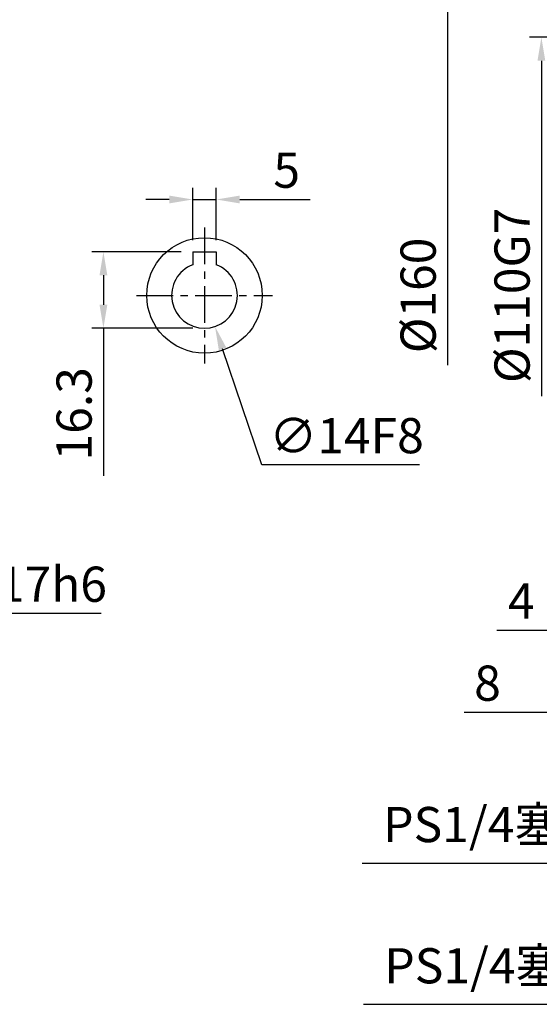
# Model space of a CAD drawing. Extents: x -18 to 766, y -10 to 490.
# Drawn here: x 290 to 401, y 110 to 320 of the extents above; entities that cross this region are included whole.
import ezdxf

# ---------------------------------------------------------------- set-up
doc = ezdxf.new("R2010")
doc.units = 0
doc.header["$LTSCALE"] = 12.5
doc.linetypes.add('CENTER', pattern=[2, 1.25, -0.25, 0.25, -0.25])
doc.layers.get('Defpoints').update_dxf_attribs({"linetype": 'CONTINUOUS'})
for name, color, linetype in [('CEN', 2, 'CENTER'), ('DIM', 3, 'CONTINUOUS'), ('MAIN', 7, 'CONTINUOUS')]:
    doc.layers.add(name, color=color, linetype=linetype)
doc.styles.get("Standard").update_dxf_attribs({"font": 'simplex.shx'})
doc.dimstyles.new('C', dxfattribs={"dimscale": 2.5, "dimtxt": 3, "dimasz": 2, "dimexe": 1, "dimexo": 1, "dimgap": 1, "dimtad": 1, "dimtoh": 1, "dimdec": 4, "dimdsep": 46, "dimtxsty": 'Standard', "dimcen": 0, "dimclrd": 256, "dimclre": 256, "dimclrt": 256, "dimadec": 0, "dimazin": 0, "dimtfac": 0.6, "dimtdec": 4, "dimtofl": 0, "dimtmove": 0, "dimatfit": 3, "dimfxl": 0, "dimtolj": 1, "dimarcsym": 0})
doc.dimstyles.new('L', dxfattribs={"dimscale": 2.5, "dimtxt": 3, "dimasz": 2, "dimexe": 1, "dimexo": 1, "dimgap": 1, "dimtad": 1, "dimdec": 4, "dimdsep": 46, "dimtxsty": 'Standard', "dimcen": 0, "dimclrd": 256, "dimclre": 256, "dimclrt": 256, "dimadec": 0, "dimazin": 0, "dimtfac": 0.6, "dimtdec": 4, "dimtmove": 0, "dimatfit": 3, "dimfxl": 0, "dimtolj": 1, "dimarcsym": 0})

# ---------------------------------------------------------------- blocks, each defined once
blk = doc.blocks.new('*D16')
at = {"layer": 'Defpoints', "color": 0}
for p in [(248.85, 217.3), (261.25, 205.67)]:
    blk.add_point(p, dxfattribs=at)
at = {"layer": 'DIM', "lineweight": -2}
for p, q in [((274.01, 193.7), (264.89, 202.25)), ((307.58, 193.7), (274.01, 193.7))]:
    blk.add_line(p, q, dxfattribs=at)
at = {"layer": 'DIM'}
blk.add_solid([(265.46, 202.86), (264.32, 201.64), (261.25, 205.67)], dxfattribs=at)
at = {"layer": 'DIM', "insert": (292.05, 199.95), "char_height": 7.5, "attachment_point": 5}
blk.add_mtext('\\A1;∅17h6', dxfattribs=at)
blk = doc.blocks.new('*D18')
at = {"layer": 'Defpoints', "color": 0}
for p in [(507.8, 152.25), (492.56, 144.72)]:
    blk.add_point(p, dxfattribs=at)
at = {"layer": 'DIM', "lineweight": -2}
for p, q in [((423.21, 110.44), (488.07, 142.5)), ((363.39, 110.44), (423.21, 110.44))]:
    blk.add_line(p, q, dxfattribs=at)
at = {"layer": 'DIM'}
blk.add_solid([(487.7, 143.25), (488.44, 141.76), (492.56, 144.72)], dxfattribs=at)
at = {"layer": 'DIM', "insert": (392.05, 118.65), "char_height": 7.5, "attachment_point": 5}
blk.add_mtext('\\A1;PS1/4{\\fPMingLiU|b0|i0|c136|p18;塞頭}', dxfattribs=at)
blk = doc.blocks.new('*D27')
at = {"layer": 'Defpoints', "color": 0}
for p in [(412.18, 348.52), (412.18, 340.49), (415.18, 272.79)]:
    blk.add_point(p, dxfattribs=at)
at = {"layer": 'DIM', "lineweight": -2}
for p, q in [((412.18, 342.99), (412.18, 351.02)), ((415.18, 275.29), (415.18, 351.02)), ((407.18, 348.52), (392.18, 348.52)), ((415.18, 348.52), (412.18, 348.52)), ((420.18, 348.52), (425.18, 348.52))]:
    blk.add_line(p, q, dxfattribs=at)
at = {"layer": 'DIM'}
for points in [[(407.18, 349.35), (407.18, 347.69), (412.18, 348.52)], [(420.18, 349.35), (420.18, 347.69), (415.18, 348.52)]]:
    blk.add_solid(points, dxfattribs=at)
at = {"layer": 'DIM', "insert": (397.18, 354.77), "char_height": 7.5, "attachment_point": 5}
blk.add_mtext('\\A1;3', dxfattribs=at)
blk = doc.blocks.new('*D34')
at = {"layer": 'Defpoints', "color": 0}
for p in [(440.37, 195.93), (436.78, 184.49)]:
    blk.add_point(p, dxfattribs=at)
at = {"layer": 'DIM', "lineweight": -2}
for p, q in [((422.97, 140.53), (435.28, 179.72)), ((363.15, 140.53), (422.97, 140.53))]:
    blk.add_line(p, q, dxfattribs=at)
at = {"layer": 'DIM'}
blk.add_solid([(434.48, 179.97), (436.07, 179.47), (436.78, 184.49)], dxfattribs=at)
at = {"layer": 'DIM', "insert": (391.81, 148.74), "char_height": 7.5, "attachment_point": 5}
blk.add_mtext('\\A1;PS1/4{\\fPMingLiU|b0|i0|c136|p18;塞頭}', dxfattribs=at)
blk = doc.blocks.new('*D35')
at = {"layer": 'Defpoints', "color": 0}
for p in [(412.18, 209.49), (416.18, 208.49), (412.18, 190.12)]:
    blk.add_point(p, dxfattribs=at)
at = {"layer": 'DIM', "lineweight": -2}
for p, q in [((412.18, 206.99), (412.18, 187.62)), ((416.18, 205.99), (416.18, 187.62)), ((407.18, 190.12), (391.82, 190.12)), ((416.18, 190.12), (412.18, 190.12)), ((421.18, 190.12), (426.18, 190.12))]:
    blk.add_line(p, q, dxfattribs=at)
at = {"layer": 'DIM'}
for points in [[(407.18, 190.96), (407.18, 189.29), (412.18, 190.12)], [(421.18, 190.96), (421.18, 189.29), (416.18, 190.12)]]:
    blk.add_solid(points, dxfattribs=at)
at = {"layer": 'DIM', "insert": (397, 196.37), "char_height": 7.5, "attachment_point": 5}
blk.add_mtext('\\A1;4', dxfattribs=at)
blk = doc.blocks.new('*D36')
at = {"layer": 'Defpoints', "color": 0}
for p in [(412.18, 209.49), (420.18, 209.49), (420.18, 172.62)]:
    blk.add_point(p, dxfattribs=at)
at = {"layer": 'DIM', "lineweight": -2}
for p, q in [((412.18, 206.99), (412.18, 170.12)), ((420.18, 206.99), (420.18, 170.12)), ((407.18, 172.62), (384.82, 172.62)), ((420.18, 172.62), (412.18, 172.62)), ((425.18, 172.62), (430.18, 172.62))]:
    blk.add_line(p, q, dxfattribs=at)
at = {"layer": 'DIM'}
for points in [[(407.18, 173.46), (407.18, 171.79), (412.18, 172.62)], [(425.18, 173.46), (425.18, 171.79), (420.18, 172.62)]]:
    blk.add_solid(points, dxfattribs=at)
at = {"layer": 'DIM', "insert": (389.82, 178.87), "char_height": 7.5, "attachment_point": 5}
blk.add_mtext('\\A1;8', dxfattribs=at)
blk = doc.blocks.new('*D37')
at = {"layer": 'Defpoints', "color": 0}
for p in [(381.3, 341.49), (413.18, 341.49), (413.18, 181.49)]:
    blk.add_point(p, dxfattribs=at)
at = {"layer": 'DIM', "lineweight": -2}
for p, q in [((410.68, 341.49), (378.8, 341.49)), ((381.3, 336.49), (381.3, 246.66))]:
    blk.add_line(p, q, dxfattribs=at)
at = {"layer": 'DIM'}
blk.add_solid([(380.46, 336.49), (382.13, 336.49), (381.3, 341.49)], dxfattribs=at)
at = {"layer": 'DIM', "insert": (375.05, 261.49), "char_height": 7.5, "attachment_point": 5, "rotation": 90}
blk.add_mtext('\\A1;%%C160', dxfattribs=at)
blk = doc.blocks.new('*D38')
at = {"layer": 'Defpoints', "color": 0}
for p in [(401.3, 316.49), (412.18, 316.49), (412.18, 206.49)]:
    blk.add_point(p, dxfattribs=at)
at = {"layer": 'DIM', "lineweight": -2}
for p, q in [((409.68, 316.49), (398.8, 316.49)), ((401.3, 311.49), (401.3, 240.06))]:
    blk.add_line(p, q, dxfattribs=at)
at = {"layer": 'DIM'}
blk.add_solid([(400.46, 311.49), (402.13, 311.49), (401.3, 316.49)], dxfattribs=at)
at = {"layer": 'DIM', "insert": (395.05, 261.49), "char_height": 7.5, "attachment_point": 5, "rotation": 90}
blk.add_mtext('\\A1;%%C110G7', dxfattribs=at)
blk = doc.blocks.new('*D45')
at = {"layer": 'Defpoints', "color": 0}
for p in [(332.06, 281.93), (327.06, 270.79), (332.06, 270.79)]:
    blk.add_point(p, dxfattribs=at)
at = {"layer": 'DIM', "lineweight": -2}
for p, q in [((327.06, 273.29), (327.06, 284.43)), ((332.06, 273.29), (332.06, 284.43)), ((322.06, 281.93), (317.06, 281.93)), ((327.06, 281.93), (332.06, 281.93)), ((337.06, 281.93), (352.06, 281.93))]:
    blk.add_line(p, q, dxfattribs=at)
at = {"layer": 'DIM'}
for points in [[(322.06, 282.76), (322.06, 281.1), (327.06, 281.93)], [(337.06, 282.76), (337.06, 281.1), (332.06, 281.93)]]:
    blk.add_solid(points, dxfattribs=at)
at = {"layer": 'DIM', "insert": (347.06, 288.18), "char_height": 7.5, "attachment_point": 5}
blk.add_mtext('\\A1;5', dxfattribs=at)
blk = doc.blocks.new('*D46')
at = {"layer": 'Defpoints', "color": 0}
for p in [(327.06, 270.79), (308.03, 254.49), (329.56, 254.49)]:
    blk.add_point(p, dxfattribs=at)
at = {"layer": 'DIM', "lineweight": -2}
for p, q in [((324.56, 270.79), (305.53, 270.79)), ((308.03, 265.79), (308.03, 259.49)), ((327.06, 254.49), (305.53, 254.49)), ((308.03, 254.49), (308.03, 223.06))]:
    blk.add_line(p, q, dxfattribs=at)
at = {"layer": 'DIM'}
for points in [[(307.2, 265.79), (308.86, 265.79), (308.03, 270.79)], [(307.2, 259.49), (308.86, 259.49), (308.03, 254.49)]]:
    blk.add_solid(points, dxfattribs=at)
at = {"layer": 'DIM', "insert": (301.78, 236.27), "char_height": 7.5, "attachment_point": 5, "rotation": 90}
blk.add_mtext('\\A1;16.3', dxfattribs=at)
blk = doc.blocks.new('*D47')
at = {"layer": 'Defpoints', "color": 0}
for p in [(327.31, 268.12), (331.8, 254.85)]:
    blk.add_point(p, dxfattribs=at)
at = {"layer": 'DIM', "lineweight": -2}
for p, q in [((341.77, 225.36), (333.4, 250.12)), ((375.34, 225.36), (341.77, 225.36))]:
    blk.add_line(p, q, dxfattribs=at)
at = {"layer": 'DIM'}
blk.add_solid([(334.19, 250.38), (332.61, 249.85), (331.8, 254.85)], dxfattribs=at)
at = {"layer": 'DIM', "insert": (359.8, 231.61), "char_height": 7.5, "attachment_point": 5}
blk.add_mtext('\\A1;∅14F8', dxfattribs=at)

msp = doc.modelspace()

# ---------------------------------------------------------------- linework, layer by layer
at = {"layer": 'CEN', "ltscale": 0.5}
for p, q in [((329.55633, 275.98555), (329.55633, 246.98555)), ((315.05633, 261.48555), (344.05633, 261.48555))]:
    msp.add_line(p, q, dxfattribs=at)
at = {"layer": 'MAIN'}
for p, q in [((327.05633, 270.78555), (327.05633, 268.0239)), ((327.05633, 270.78555), (332.05633, 270.78555)), ((332.05633, 270.78555), (332.05633, 268.0239))]:
    msp.add_line(p, q, dxfattribs=at)
msp.add_circle((329.55633, 261.48555), 12.3, dxfattribs=at)
msp.add_arc((329.55633, 261.48555), 7, 110.9248324, 69.0751676, dxfattribs=at)

# ---------------------------------------------------------------- dimensions: what is measured, and where the dimension line sits
at = {"layer": 'DIM'}
for base, p1, p2, picture, middle in [((412.17584, 348.51925), (415.17584, 272.78555), (412.17584, 340.48555), '*D27', (397.17584, 354.76925)), ((332.05633, 281.93162), (327.05633, 270.78555), (332.05633, 270.78555), '*D45', (347.05633, 288.18162))]:
    dim = msp.add_linear_dim(base=base, p1=p1, p2=p2, dimstyle='L', dxfattribs=at)
    dim.commit()
    dim.dimension.update_dxf_attribs({"geometry": picture, "text_midpoint": middle})
dim = msp.add_linear_dim(base=(381.29757, 341.48555), p1=(413.17584, 181.48555), p2=(413.17584, 341.48555), angle=90, text='%%C<>', dimstyle='L', override={"dimse1": 1, "dimsd1": 1, "dimtmove": 0}, dxfattribs=at)
dim.commit()
dim.dimension.update_dxf_attribs({"geometry": '*D37', "text_midpoint": (381.29757, 261.48555), "dimtype": 160})
dim = msp.add_linear_dim(base=(401.29757, 316.48555), p1=(412.17584, 206.48555), p2=(412.17584, 316.48555), angle=90, text='%%C<>G7', dimstyle='L', override={"dimse1": 1, "dimsd1": 1, "dimtmove": 0}, dxfattribs=at)
dim.commit()
dim.dimension.update_dxf_attribs({"geometry": '*D38', "text_midpoint": (395.04757, 261.48555)})
dim = msp.add_linear_dim(base=(308.02918, 254.48555), p1=(327.05633, 270.78555), p2=(329.55633, 254.48555), angle=90, dimstyle='L', dxfattribs=at)
dim.commit()
dim.dimension.update_dxf_attribs({"geometry": '*D46', "text_midpoint": (301.77918, 236.27127)})
for p1, p2, text, picture, middle in [((327.31481, 268.11696), (331.79785, 254.85414), '<>F8', '*D47', (359.80204, 225.363)), ((440.37198, 195.93403), (436.77584, 184.48555), 'PS1/4{\\fPMingLiU|b0|i0|c136|p18;塞頭}', '*D34', (391.80729, 140.53018)), ((507.79554, 152.25254), (492.55614, 144.71856), 'PS1/4{\\fPMingLiU|b0|i0|c136|p18;塞頭}', '*D18', (392.0531, 110.43786))]:
    dim = msp.add_diameter_dim_2p(p1=p1, p2=p2, text=text, dimstyle='C', dxfattribs=at)
    dim.commit()
    dim.dimension.update_dxf_attribs({"geometry": picture, "text_midpoint": middle, "dimtype": 163})
dim = msp.add_diameter_dim_2p(p1=(248.84779, 217.30029), p2=(261.24759, 205.67081), text='<>h6', dimstyle='C', dxfattribs=at)
dim.commit()
dim.dimension.update_dxf_attribs({"geometry": '*D16', "text_midpoint": (292.04781, 199.94928)})
dim = msp.add_linear_dim(base=(420.17584, 172.62265), p1=(412.17584, 209.48555), p2=(420.17584, 209.48555), angle=180, dimstyle='L', override={"dimtmove": 0}, dxfattribs=at)
dim.commit()
dim.dimension.update_dxf_attribs({"geometry": '*D36', "text_midpoint": (389.8187, 172.62265), "dimtype": 160})
dim = msp.add_linear_dim(base=(412.17584, 190.12265), p1=(416.17584, 208.48555), p2=(412.17584, 209.48555), angle=180, dimstyle='L', override={"dimtmove": 0}, dxfattribs=at)
dim.commit()
dim.dimension.update_dxf_attribs({"geometry": '*D35', "text_midpoint": (396.99727, 196.37265)})

doc.saveas('drawing.dxf')
